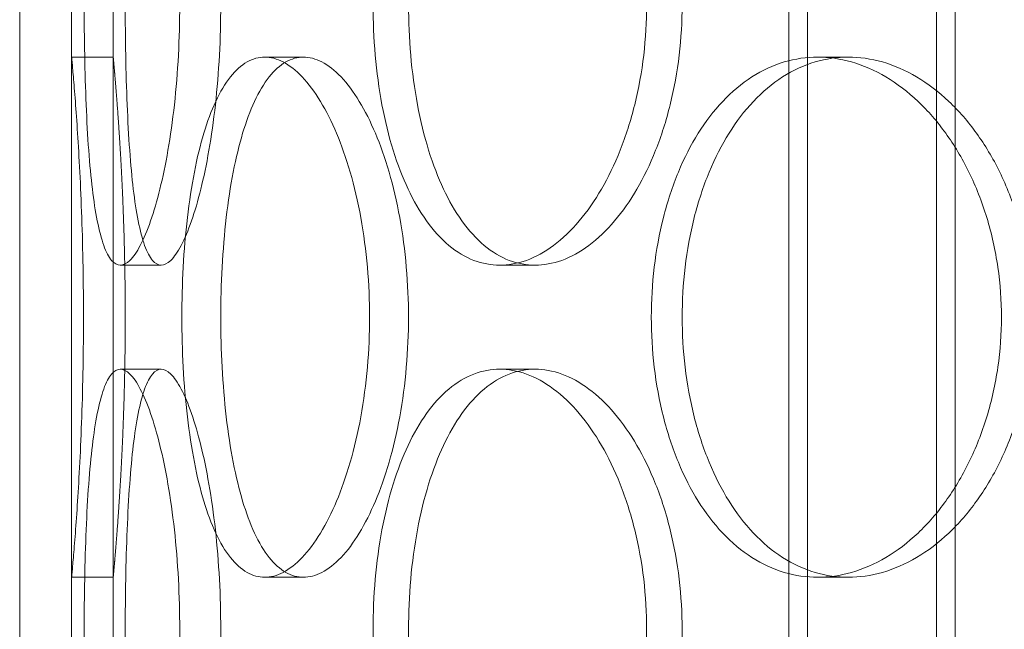
# Model space of a CAD drawing. Units: millimetres. Extents: x 47837 to 94576, y 200394 to 219357.
# Drawn here: x 56319 to 56414, y 214991 to 215050 of the extents above; entities that cross this region are included whole.
import ezdxf

# ---------------------------------------------------------------- set-up
doc = ezdxf.new("R2010")
doc.units = ezdxf.units.MM
doc.linetypes.add('DASHED', pattern=[0])
doc.layers.add('Skrytá (ISO)', color=1, linetype='DASHED', lineweight=18)

# ---------------------------------------------------------------- blocks, each defined once
blk = doc.blocks.new('ACO Oleopator G FST NS40_4000')
at = {"layer": 'Skrytá (ISO)', "ltscale": 13.13244438171387}
for p, q in [((314527.4234848116, 171165.5380299843), (314527.4234848116, 172455.5380299843)), ((314543.4234848116, 171165.5380299843), (314543.4234848116, 172455.5380299843))]:
    blk.add_line(p, q, dxfattribs=at)
at = {"layer": 'Skrytá (ISO)', "ltscale": 13.11208343505859}
for p, q in [((314529.2234848116, 171165.5380299843), (314529.2234848116, 172453.5380299843)), ((314541.6234848116, 171165.5380299843), (314541.6234848116, 172453.5380299843))]:
    blk.add_line(p, q, dxfattribs=at)
at = {"layer": 'Skrytá (ISO)', "ltscale": 13.18797302246094}
for p, q in [((314453.4234848116, 171181.5380299843), (314453.4234848116, 171931.5380299843)), ((314458.4234848116, 171181.5380299843), (314458.4234848116, 171931.5380299843))]:
    blk.add_line(p, q, dxfattribs=at)
at = {"layer": 'Skrytá (ISO)', "ltscale": 0.7614102363586426}
for p, q in [((314458.4234848116, 171611.5380299843), (314458.4234848116, 171621.5380299843)), ((314462.4234848116, 171611.5380299843), (314462.4234848116, 171621.5380299843)), ((314458.4234848116, 171551.5380299843), (314458.4234848116, 171561.5380299843)), ((314462.4234848116, 171551.5380299843), (314462.4234848116, 171561.5380299843))]:
    blk.add_line(p, q, dxfattribs=at)
at = {"layer": 'Skrytá (ISO)', "ltscale": 0.3045040965080261}
for p, q in [((314458.4234848116, 171611.5380299843), (314462.4234848116, 171611.5380299843)), ((314476.9936217254, 171611.5380299843), (314480.723510643, 171611.5380299843)), ((314530.1960325759, 171611.5380299843), (314533.1520682448, 171611.5380299843)), ((314467.0377747972, 171591.5380299843), (314463.1058823986, 171591.5380299843)), ((314503.0146410289, 171591.5380299843), (314499.6137724859, 171591.5380299843)), ((314467.0377747972, 171581.5380299843), (314463.1058823986, 171581.5380299843)), ((314503.0146410289, 171581.5380299843), (314499.6137724859, 171581.5380299843)), ((314458.4234848116, 171561.5380299843), (314462.4234848116, 171561.5380299843)), ((314476.9936217254, 171561.5380299843), (314480.723510643, 171561.5380299843)), ((314530.1960325759, 171561.5380299843), (314533.1520682448, 171561.5380299843))]:
    blk.add_line(p, q, dxfattribs=at)
at = {"layer": 'Skrytá (ISO)', "ltscale": 5.983913898468018}
for points in [[(314462.4234848116, 171621.5380299843), (314462.4234848116, 171621.5380299844), (314462.4374985318, 171621.6883993474), (314462.494820907, 171622.3215003418), (314462.5380926426, 171622.8040934654), (314462.6469032305, 171624.0800428926), (314462.7124304456, 171624.8744148751), (314462.8531258302, 171626.7098575282), (314462.9281512272, 171627.7510447658), (314463.0731844052, 171629.9696788743), (314463.1482720503, 171631.223060425), (314463.2891943573, 171633.9526202325), (314463.3548846662, 171635.4287274469), (314463.464024329, 171638.5082033466), (314463.5074593755, 171640.1140415422), (314463.5650090801, 171643.3436968111), (314463.5790852032, 171644.9675417223), (314463.5790852032, 171648.1085182463), (314463.5650090801, 171649.7323631575), (314463.5074593755, 171652.9620184264), (314463.464024329, 171654.5678566219), (314463.3548846662, 171657.6473325217), (314463.2891943573, 171659.1234397361), (314463.1482720503, 171661.8529995435), (314463.0731844052, 171663.1063810943), (314462.9281512272, 171665.3250152028), (314462.8531258302, 171666.3662024403), (314462.7124304456, 171668.2016450935), (314462.6469032305, 171668.996017076), (314462.5380926426, 171670.2719665031), (314462.494820907, 171670.7545596267), (314462.4374985318, 171671.3876606213), (314462.4234848116, 171671.5380299843), (314462.4234848116, 171671.5380299843)], [(314462.4234848116, 171561.5380299843), (314462.4234848116, 171561.5380299844), (314462.4374985318, 171561.6883993474), (314462.494820907, 171562.3215003418), (314462.5380926426, 171562.8040934654), (314462.6469032305, 171564.0800428926), (314462.7124304456, 171564.8744148751), (314462.8531258302, 171566.7098575282), (314462.9281512272, 171567.7510447658), (314463.0731844052, 171569.9696788743), (314463.1482720503, 171571.223060425), (314463.2891943573, 171573.9526202325), (314463.3548846662, 171575.4287274469), (314463.464024329, 171578.5082033466), (314463.5074593755, 171580.1140415422), (314463.5650090801, 171583.3436968111), (314463.5790852032, 171584.9675417223), (314463.5790852032, 171588.1085182463), (314463.5650090801, 171589.7323631575), (314463.5074593755, 171592.9620184264), (314463.464024329, 171594.5678566219), (314463.3548846662, 171597.6473325217), (314463.2891943573, 171599.1234397361), (314463.1482720503, 171601.8529995435), (314463.0731844052, 171603.1063810943), (314462.9281512272, 171605.3250152028), (314462.8531258302, 171606.3662024403), (314462.7124304456, 171608.2016450935), (314462.6469032305, 171608.996017076), (314462.5380926426, 171610.2719665031), (314462.494820907, 171610.7545596267), (314462.4374985318, 171611.3876606213), (314462.4234848116, 171611.5380299843), (314462.4234848116, 171611.5380299843)], [(314462.4234848116, 171501.5380299843), (314462.4234848116, 171501.5380299844), (314462.4374985318, 171501.6883993474), (314462.494820907, 171502.3215003418), (314462.5380926426, 171502.8040934654), (314462.6469032305, 171504.0800428926), (314462.7124304456, 171504.8744148751), (314462.8531258302, 171506.7098575282), (314462.9281512272, 171507.7510447658), (314463.0731844052, 171509.9696788743), (314463.1482720503, 171511.223060425), (314463.2891943573, 171513.9526202325), (314463.3548846662, 171515.4287274469), (314463.464024329, 171518.5082033466), (314463.5074593755, 171520.1140415422), (314463.5650090801, 171523.3436968111), (314463.5790852032, 171524.9675417223), (314463.5790852032, 171528.1085182463), (314463.5650090801, 171529.7323631575), (314463.5074593755, 171532.9620184264), (314463.464024329, 171534.5678566219), (314463.3548846662, 171537.6473325217), (314463.2891943573, 171539.1234397361), (314463.1482720503, 171541.8529995435), (314463.0731844052, 171543.1063810943), (314462.9281512272, 171545.3250152028), (314462.8531258302, 171546.3662024403), (314462.7124304456, 171548.2016450935), (314462.6469032305, 171548.996017076), (314462.5380926426, 171550.2719665031), (314462.494820907, 171550.7545596267), (314462.4374985318, 171551.3876606213), (314462.4234848116, 171551.5380299843), (314462.4234848116, 171551.5380299843)]]:
    blk.add_open_spline(points, degree=3, knots=[3.769167189473579, 3.769167189473579, 3.769167189682315, 3.769167189682315, 4.240312508248843, 4.240312508248843, 4.711457827024106, 4.711457827024106, 5.182603145799369, 5.182603145799369, 5.653748464574633, 5.653748464574633, 6.124894943167765, 6.124894943167765, 6.596041421760896, 6.596041421760896, 7.067187900354027, 7.067187900354027, 7.538334378947159, 7.538334378947159, 8.00948085754029, 8.00948085754029, 8.480627336133422, 8.480627336133422, 8.951773814726554, 8.951773814726554, 9.422920293319685, 9.422920293319685, 9.894065612094948, 9.894065612094948, 10.36521093087021, 10.36521093087021, 10.83635624964548, 10.83635624964548, 11.30750156842074, 11.30750156842074, 11.30750156842661, 11.30750156842661], dxfattribs=at)
at = {"layer": 'Skrytá (ISO)', "ltscale": 15.19915962219238}
for points, knots in [([(314468.8189526982, 171616.5380299843), (314468.8189526982, 171614.967569622), (314468.7776902725, 171613.3437451815), (314468.6056213178, 171610.1141137877), (314468.4748775066, 171608.5082790361), (314468.1347149735, 171605.4287953635), (314467.9251234178, 171603.9526774225), (314467.4513629254, 171601.2230908662), (314467.18731237, 171599.9696934622), (314466.6391507849, 171597.7510300218), (314466.3361673821, 171596.7098327001), (314465.6983232059, 171594.8743805026), (314465.3636138447, 171594.0800091221), (314464.6923598143, 171592.804067779), (314464.355372774, 171592.3214821317), (314463.7064040676, 171591.6883940273), (314463.3944530631, 171591.5380299843), (314462.817311734, 171591.5380299843), (314462.5325093239, 171591.6883940273), (314461.994591443, 171592.3214821317), (314461.7414351062, 171592.804067779), (314461.2809804691, 171594.0800091221), (314461.0732171815, 171594.8743805026), (314460.707940643, 171596.7098327001), (314460.5503021448, 171597.7510300218), (314460.2831070551, 171599.9696934622), (314460.1645184971, 171601.2230908662), (314459.9637525072, 171603.9526774225), (314459.8814138225, 171605.4287953635), (314459.752669698, 171608.5082790361), (314459.7060637844, 171610.1141137877), (314459.6454732631, 171613.3437451815), (314459.6314768073, 171614.967569622), (314459.6314768073, 171618.1084903466), (314459.6454732631, 171619.732314787), (314459.7060637844, 171622.9619461809), (314459.752669698, 171624.5677809325), (314459.8814138225, 171627.6472646051), (314459.9637525072, 171629.123382546), (314460.1645184971, 171631.8529691023), (314460.2831070551, 171633.1063665063), (314460.5503021448, 171635.3250299468), (314460.707940643, 171636.3662272685), (314461.0732171815, 171638.2016794659), (314461.2809804691, 171638.9960508465), (314461.7414351062, 171640.2719921896), (314461.994591443, 171640.7545778369), (314462.5325093239, 171641.3876659413), (314462.817311734, 171641.5380299843), (314463.3944530631, 171641.5380299843), (314463.7064040676, 171641.3876659413), (314464.355372774, 171640.7545778369), (314464.6923598143, 171640.2719921896), (314465.3636138447, 171638.9960508465), (314465.6983232059, 171638.2016794659), (314466.3361673821, 171636.3662272685), (314466.6391507849, 171635.3250299468), (314467.18731237, 171633.1063665063), (314467.4513629254, 171631.8529691023), (314467.9251234178, 171629.123382546), (314468.1347149735, 171627.6472646051), (314468.4748775066, 171624.5677809325), (314468.6056213178, 171622.9619461809), (314468.7776902725, 171619.732314787), (314468.8189526982, 171618.1084903466), (314468.8189526982, 171616.5380299843)], [0, 0, 0, 0, 0.4711381086830781, 0.4711381086830781, 0.9422762173661562, 0.9422762173661562, 1.413414326049234, 1.413414326049234, 1.884552434732312, 1.884552434732312, 2.355689449891474, 2.355689449891474, 2.826826465050636, 2.826826465050636, 3.297963480209798, 3.297963480209798, 3.76910049536896, 3.76910049536896, 4.240237510528122, 4.240237510528122, 4.711374525687283, 4.711374525687283, 5.182511540846445, 5.182511540846445, 5.653648556005606, 5.653648556005606, 6.124786664688685, 6.124786664688685, 6.595924773371763, 6.595924773371763, 7.067062882054842, 7.067062882054842, 7.53820099073792, 7.53820099073792, 8.009339099420998, 8.009339099420998, 8.480477208104077, 8.480477208104077, 8.951615316787155, 8.951615316787155, 9.422753425470232, 9.422753425470232, 9.893890440629395, 9.893890440629395, 10.36502745578856, 10.36502745578856, 10.83616447094772, 10.83616447094772, 11.30730148610688, 11.30730148610688, 11.77843850126604, 11.77843850126604, 12.2495755164252, 12.2495755164252, 12.72071253158436, 12.72071253158436, 13.19184954674353, 13.19184954674353, 13.6629876554266, 13.6629876554266, 14.13412576410968, 14.13412576410968, 14.60526387279276, 14.60526387279276, 15.07640198147584, 15.07640198147584, 15.07640198147584, 15.07640198147584]), ([(314513.7427368753, 171616.5380299843), (314513.7427368753, 171614.967569622), (314513.6517882873, 171613.3437451815), (314513.2702987225, 171610.1141137877), (314512.9798628624, 171608.5082790361), (314512.216734507, 171605.4287953635), (314511.7435192118, 171603.9526774225), (314510.6592162168, 171601.2230908662), (314510.0481880387, 171599.9696934622), (314508.7587020384, 171597.7510300218), (314508.0360163219, 171596.7098327001), (314506.4811958215, 171594.8743805026), (314505.6492181654, 171594.0800091221), (314503.9369120438, 171592.804067779), (314503.0552935935, 171592.3214821317), (314501.3070851197, 171591.6883940273), (314500.4405114123, 171591.5380299843), (314498.7870335596, 171591.5380299843), (314497.9439418786, 171591.6883940273), (314496.2917862009, 171592.3214821317), (314495.482676653, 171592.804067779), (314493.9527002987, 171594.0800091221), (314493.2305239455, 171594.8743805026), (314491.9114593129, 171596.7098327001), (314491.3144888663, 171597.7510300218), (314490.2680232793, 171599.9696934622), (314489.7828116498, 171601.2230908662), (314488.934633737, 171603.9526774225), (314488.5714851075, 171605.4287953635), (314487.991221933, 171608.5082790361), (314487.7735606813, 171610.1141137877), (314487.4884937697, 171613.3437451815), (314487.4211287314, 171614.967569622), (314487.4211287314, 171618.1084903466), (314487.4884937697, 171619.732314787), (314487.7735606813, 171622.9619461809), (314487.991221933, 171624.5677809325), (314488.5714851075, 171627.6472646051), (314488.934633737, 171629.123382546), (314489.7828116498, 171631.8529691023), (314490.2680232793, 171633.1063665063), (314491.3144888663, 171635.3250299468), (314491.9114593129, 171636.3662272685), (314493.2305239455, 171638.2016794659), (314493.9527002987, 171638.9960508465), (314495.482676653, 171640.2719921896), (314496.2917862009, 171640.7545778369), (314497.9439418786, 171641.3876659413), (314498.7870335596, 171641.5380299843), (314500.4405114123, 171641.5380299843), (314501.3070851197, 171641.3876659413), (314503.0552935935, 171640.7545778369), (314503.9369120438, 171640.2719921896), (314505.6492181654, 171638.9960508465), (314506.4811958215, 171638.2016794659), (314508.0360163219, 171636.3662272685), (314508.7587020384, 171635.3250299468), (314510.0481880387, 171633.1063665063), (314510.6592162168, 171631.8529691023), (314511.7435192118, 171629.123382546), (314512.216734507, 171627.6472646051), (314512.9798628624, 171624.5677809325), (314513.2702987225, 171622.9619461809), (314513.6517882873, 171619.732314787), (314513.7427368753, 171618.1084903466), (314513.7427368753, 171616.5380299843)], [0, 0, 0, 0, 0.4711381086830779, 0.4711381086830779, 0.9422762173661559, 0.9422762173661559, 1.413414326049234, 1.413414326049234, 1.884552434732312, 1.884552434732312, 2.355689449891474, 2.355689449891474, 2.826826465050637, 2.826826465050637, 3.297963480209799, 3.297963480209799, 3.769100495368961, 3.769100495368961, 4.240237510528122, 4.240237510528122, 4.711374525687284, 4.711374525687284, 5.182511540846445, 5.182511540846445, 5.653648556005606, 5.653648556005606, 6.124786664688685, 6.124786664688685, 6.595924773371763, 6.595924773371763, 7.067062882054842, 7.067062882054842, 7.53820099073792, 7.53820099073792, 8.009339099420998, 8.009339099420998, 8.480477208104077, 8.480477208104077, 8.951615316787155, 8.951615316787155, 9.422753425470233, 9.422753425470233, 9.893890440629395, 9.893890440629395, 10.36502745578856, 10.36502745578856, 10.83616447094772, 10.83616447094772, 11.30730148610688, 11.30730148610688, 11.77843850126604, 11.77843850126604, 12.2495755164252, 12.2495755164252, 12.72071253158437, 12.72071253158437, 13.19184954674353, 13.19184954674353, 13.66298765542661, 13.66298765542661, 14.13412576410969, 14.13412576410969, 14.60526387279277, 14.60526387279277, 15.07640198147584, 15.07640198147584, 15.07640198147584, 15.07640198147584]), ([(314468.8189526982, 171556.5380299843), (314468.8189526982, 171554.967569622), (314468.7776902725, 171553.3437451815), (314468.6056213178, 171550.1141137877), (314468.4748775066, 171548.5082790361), (314468.1347149735, 171545.4287953635), (314467.9251234178, 171543.9526774225), (314467.4513629254, 171541.2230908662), (314467.18731237, 171539.9696934622), (314466.6391507849, 171537.7510300218), (314466.3361673821, 171536.7098327001), (314465.6983232059, 171534.8743805026), (314465.3636138447, 171534.0800091221), (314464.6923598143, 171532.804067779), (314464.355372774, 171532.3214821317), (314463.7064040676, 171531.6883940273), (314463.3944530631, 171531.5380299843), (314462.817311734, 171531.5380299843), (314462.5325093239, 171531.6883940273), (314461.994591443, 171532.3214821317), (314461.7414351062, 171532.804067779), (314461.2809804691, 171534.0800091221), (314461.0732171815, 171534.8743805026), (314460.707940643, 171536.7098327001), (314460.5503021448, 171537.7510300218), (314460.2831070551, 171539.9696934622), (314460.1645184971, 171541.2230908662), (314459.9637525072, 171543.9526774225), (314459.8814138225, 171545.4287953635), (314459.752669698, 171548.5082790361), (314459.7060637844, 171550.1141137877), (314459.6454732631, 171553.3437451815), (314459.6314768073, 171554.967569622), (314459.6314768073, 171558.1084903466), (314459.6454732631, 171559.732314787), (314459.7060637844, 171562.9619461809), (314459.752669698, 171564.5677809325), (314459.8814138225, 171567.6472646051), (314459.9637525072, 171569.123382546), (314460.1645184971, 171571.8529691023), (314460.2831070551, 171573.1063665063), (314460.5503021448, 171575.3250299468), (314460.707940643, 171576.3662272685), (314461.0732171815, 171578.2016794659), (314461.2809804691, 171578.9960508465), (314461.7414351062, 171580.2719921896), (314461.994591443, 171580.7545778369), (314462.5325093239, 171581.3876659413), (314462.817311734, 171581.5380299843), (314463.3944530631, 171581.5380299843), (314463.7064040676, 171581.3876659413), (314464.355372774, 171580.7545778369), (314464.6923598143, 171580.2719921896), (314465.3636138447, 171578.9960508465), (314465.6983232059, 171578.2016794659), (314466.3361673821, 171576.3662272685), (314466.6391507849, 171575.3250299468), (314467.18731237, 171573.1063665063), (314467.4513629254, 171571.8529691023), (314467.9251234178, 171569.123382546), (314468.1347149735, 171567.6472646051), (314468.4748775066, 171564.5677809325), (314468.6056213178, 171562.9619461809), (314468.7776902725, 171559.732314787), (314468.8189526982, 171558.1084903466), (314468.8189526982, 171556.5380299843)], [0, 0, 0, 0, 0.4711381086830781, 0.4711381086830781, 0.9422762173661562, 0.9422762173661562, 1.413414326049234, 1.413414326049234, 1.884552434732312, 1.884552434732312, 2.355689449891474, 2.355689449891474, 2.826826465050636, 2.826826465050636, 3.297963480209798, 3.297963480209798, 3.76910049536896, 3.76910049536896, 4.240237510528122, 4.240237510528122, 4.711374525687283, 4.711374525687283, 5.182511540846445, 5.182511540846445, 5.653648556005606, 5.653648556005606, 6.124786664688685, 6.124786664688685, 6.595924773371763, 6.595924773371763, 7.067062882054842, 7.067062882054842, 7.53820099073792, 7.53820099073792, 8.009339099420998, 8.009339099420998, 8.480477208104077, 8.480477208104077, 8.951615316787155, 8.951615316787155, 9.422753425470232, 9.422753425470232, 9.893890440629395, 9.893890440629395, 10.36502745578856, 10.36502745578856, 10.83616447094772, 10.83616447094772, 11.30730148610688, 11.30730148610688, 11.77843850126604, 11.77843850126604, 12.2495755164252, 12.2495755164252, 12.72071253158436, 12.72071253158436, 13.19184954674353, 13.19184954674353, 13.6629876554266, 13.6629876554266, 14.13412576410968, 14.13412576410968, 14.60526387279276, 14.60526387279276, 15.07640198147584, 15.07640198147584, 15.07640198147584, 15.07640198147584]), ([(314513.7427368753, 171556.5380299843), (314513.7427368753, 171554.967569622), (314513.6517882873, 171553.3437451815), (314513.2702987225, 171550.1141137877), (314512.9798628624, 171548.5082790361), (314512.216734507, 171545.4287953635), (314511.7435192118, 171543.9526774225), (314510.6592162168, 171541.2230908662), (314510.0481880387, 171539.9696934622), (314508.7587020384, 171537.7510300218), (314508.0360163219, 171536.7098327001), (314506.4811958215, 171534.8743805026), (314505.6492181654, 171534.0800091221), (314503.9369120438, 171532.804067779), (314503.0552935935, 171532.3214821317), (314501.3070851197, 171531.6883940273), (314500.4405114123, 171531.5380299843), (314498.7870335596, 171531.5380299843), (314497.9439418786, 171531.6883940273), (314496.2917862009, 171532.3214821317), (314495.482676653, 171532.804067779), (314493.9527002987, 171534.0800091221), (314493.2305239455, 171534.8743805026), (314491.9114593129, 171536.7098327001), (314491.3144888663, 171537.7510300218), (314490.2680232793, 171539.9696934622), (314489.7828116498, 171541.2230908662), (314488.934633737, 171543.9526774225), (314488.5714851075, 171545.4287953635), (314487.991221933, 171548.5082790361), (314487.7735606813, 171550.1141137877), (314487.4884937697, 171553.3437451815), (314487.4211287314, 171554.967569622), (314487.4211287314, 171558.1084903466), (314487.4884937697, 171559.732314787), (314487.7735606813, 171562.9619461809), (314487.991221933, 171564.5677809325), (314488.5714851075, 171567.6472646051), (314488.934633737, 171569.123382546), (314489.7828116498, 171571.8529691023), (314490.2680232793, 171573.1063665063), (314491.3144888663, 171575.3250299468), (314491.9114593129, 171576.3662272685), (314493.2305239455, 171578.2016794659), (314493.9527002987, 171578.9960508465), (314495.482676653, 171580.2719921896), (314496.2917862009, 171580.7545778369), (314497.9439418786, 171581.3876659413), (314498.7870335596, 171581.5380299843), (314500.4405114123, 171581.5380299843), (314501.3070851197, 171581.3876659413), (314503.0552935935, 171580.7545778369), (314503.9369120438, 171580.2719921896), (314505.6492181654, 171578.9960508465), (314506.4811958215, 171578.2016794659), (314508.0360163219, 171576.3662272685), (314508.7587020384, 171575.3250299468), (314510.0481880387, 171573.1063665063), (314510.6592162168, 171571.8529691023), (314511.7435192118, 171569.123382546), (314512.216734507, 171567.6472646051), (314512.9798628624, 171564.5677809325), (314513.2702987225, 171562.9619461809), (314513.6517882873, 171559.732314787), (314513.7427368753, 171558.1084903466), (314513.7427368753, 171556.5380299843)], [0, 0, 0, 0, 0.4711381086830779, 0.4711381086830779, 0.9422762173661559, 0.9422762173661559, 1.413414326049234, 1.413414326049234, 1.884552434732312, 1.884552434732312, 2.355689449891474, 2.355689449891474, 2.826826465050637, 2.826826465050637, 3.297963480209799, 3.297963480209799, 3.769100495368961, 3.769100495368961, 4.240237510528122, 4.240237510528122, 4.711374525687284, 4.711374525687284, 5.182511540846445, 5.182511540846445, 5.653648556005606, 5.653648556005606, 6.124786664688685, 6.124786664688685, 6.595924773371763, 6.595924773371763, 7.067062882054842, 7.067062882054842, 7.53820099073792, 7.53820099073792, 8.009339099420998, 8.009339099420998, 8.480477208104077, 8.480477208104077, 8.951615316787155, 8.951615316787155, 9.422753425470233, 9.422753425470233, 9.893890440629395, 9.893890440629395, 10.36502745578856, 10.36502745578856, 10.83616447094772, 10.83616447094772, 11.30730148610688, 11.30730148610688, 11.77843850126604, 11.77843850126604, 12.2495755164252, 12.2495755164252, 12.72071253158437, 12.72071253158437, 13.19184954674353, 13.19184954674353, 13.66298765542661, 13.66298765542661, 14.13412576410969, 14.13412576410969, 14.60526387279277, 14.60526387279277, 15.07640198147584, 15.07640198147584, 15.07640198147584, 15.07640198147584])]:
    blk.add_open_spline(points, degree=3, knots=knots, dxfattribs=at)
at = {"layer": 'Skrytá (ISO)', "ltscale": 15.19939517974854}
for points, knots in [([(314472.7674368416, 171616.5380299843), (314472.7674368416, 171618.1085182463), (314472.7259699656, 171619.7323631575), (314472.5530680414, 171622.9620184264), (314472.4216963241, 171624.5678566219), (314472.0799601738, 171627.6473325217), (314471.869423151, 171629.1234397361), (314471.3936388396, 171631.8529995435), (314471.1285119976, 171633.1063810943), (314470.5782753373, 171635.3250152028), (314470.274219366, 171636.3662024403), (314469.6343641368, 171638.2016450935), (314469.2987182717, 171638.996017076), (314468.6259074432, 171640.2719665031), (314468.2883001498, 171640.7545596267), (314467.6385061113, 171641.3876606213), (314467.3263505478, 171641.5380299843), (314466.7491990468, 171641.5380299843), (314466.4645937032, 171641.3876606213), (314465.9274923702, 171640.7545596267), (314465.6749549812, 171640.2719665031), (314465.2160599143, 171638.996017076), (314465.0092370287, 171638.2016450935), (314464.6459813561, 171636.3662024403), (314464.4894212788, 171635.3250152028), (314464.2243120437, 171633.1063810943), (314464.1068034722, 171631.8529995435), (314463.9080648348, 171629.1234397361), (314463.826671425, 171627.6473325217), (314463.69949798, 171624.5678566219), (314463.6535172273, 171622.9620184264), (314463.593754926, 171619.7323631575), (314463.5799609508, 171618.1085182463), (314463.5799609508, 171614.9675417223), (314463.593754926, 171613.3436968111), (314463.6535172273, 171610.1140415422), (314463.69949798, 171608.5082033466), (314463.826671425, 171605.4287274469), (314463.9080648348, 171603.9526202325), (314464.1068034722, 171601.223060425), (314464.2243120437, 171599.9696788743), (314464.4894212788, 171597.7510447658), (314464.6459813561, 171596.7098575282), (314465.0092370287, 171594.8744148751), (314465.2160599143, 171594.0800428926), (314465.6749549812, 171592.8040934654), (314465.9274923702, 171592.3215003418), (314466.4645937032, 171591.6883993473), (314466.7491990468, 171591.5380299843), (314467.3263505478, 171591.5380299843), (314467.6385061113, 171591.6883993473), (314468.2883001498, 171592.3215003418), (314468.6259074432, 171592.8040934654), (314469.2987182717, 171594.0800428926), (314469.6343641368, 171594.8744148751), (314470.274219366, 171596.7098575282), (314470.5782753373, 171597.7510447658), (314471.1285119976, 171599.9696788743), (314471.3936388396, 171601.223060425), (314471.869423151, 171603.9526202325), (314472.0799601738, 171605.4287274469), (314472.4216963241, 171608.5082033466), (314472.5530680414, 171610.1140415422), (314472.7259699656, 171613.3436968111), (314472.7674368416, 171614.9675417223), (314472.7674368416, 171616.5380299843)], [0, 0, 0, 0, 0.4711464785931296, 0.4711464785931296, 0.9422929571862593, 0.9422929571862593, 1.413439435779389, 1.413439435779389, 1.884585914372519, 1.884585914372519, 2.355731233147782, 2.355731233147782, 2.826876551923046, 2.826876551923046, 3.298021870698309, 3.298021870698309, 3.769167189473573, 3.769167189473573, 4.240312508248838, 4.240312508248838, 4.711457827024102, 4.711457827024102, 5.182603145799366, 5.182603145799366, 5.65374846457463, 5.65374846457463, 6.124894943167759, 6.124894943167759, 6.596041421760889, 6.596041421760889, 7.067187900354018, 7.067187900354018, 7.538334378947147, 7.538334378947147, 8.00948085754028, 8.00948085754028, 8.480627336133415, 8.480627336133415, 8.951773814726547, 8.951773814726547, 9.422920293319681, 9.422920293319681, 9.894065612094945, 9.894065612094945, 10.36521093087021, 10.36521093087021, 10.83635624964547, 10.83635624964547, 11.30750156842073, 11.30750156842073, 11.778646887196, 11.778646887196, 12.24979220597126, 12.24979220597126, 12.72093752474652, 12.72093752474652, 13.19208284352178, 13.19208284352178, 13.66322932211492, 13.66322932211492, 14.13437580070805, 14.13437580070805, 14.60552227930118, 14.60552227930118, 15.07666875789432, 15.07666875789432, 15.07666875789432, 15.07666875789432]), ([(314517.1579563558, 171616.5380299843), (314517.1579563558, 171618.1085182463), (314517.06682896, 171619.7323631575), (314516.6846141731, 171622.9620184264), (314516.3936324643, 171624.5678566219), (314515.6291400793, 171627.6473325217), (314515.1551068155, 171629.1234397361), (314514.0690568631, 171631.8529995435), (314513.4571014566, 171633.1063810943), (314512.165831411, 171635.3250152028), (314511.4422238348, 171636.3662024403), (314509.885673698, 171638.2016450935), (314509.0528899162, 171638.996017076), (314507.3392400228, 171640.2719665031), (314506.4570837827, 171640.7545596267), (314504.7081526584, 171641.3876606213), (314503.8413945262, 171641.5380299843), (314502.1878875316, 171641.5380299843), (314501.3449588094, 171641.3876606213), (314499.6935006164, 171640.7545596267), (314498.8849251186, 171640.2719665031), (314497.3563004779, 171638.996017076), (314496.6349414184, 171638.2016450935), (314495.3176345354, 171636.3662024403), (314494.7216027155, 171635.3250152028), (314493.6769520564, 171633.1063810943), (314493.1926782549, 171631.8529995435), (314492.3462574229, 171629.1234397361), (314491.9839262117, 171627.6473325217), (314491.4050186497, 171624.5678566219), (314491.1878953826, 171622.9620184264), (314490.9035400856, 171619.7323631575), (314490.836348212, 171618.1085182463), (314490.836348212, 171614.9675417223), (314490.9035400856, 171613.3436968111), (314491.1878953826, 171610.1140415422), (314491.4050186497, 171608.5082033466), (314491.9839262117, 171605.4287274469), (314492.3462574229, 171603.9526202325), (314493.1926782549, 171601.223060425), (314493.6769520564, 171599.9696788743), (314494.7216027155, 171597.7510447658), (314495.3176345354, 171596.7098575282), (314496.6349414184, 171594.8744148751), (314497.3563004779, 171594.0800428926), (314498.8849251186, 171592.8040934654), (314499.6935006164, 171592.3215003418), (314501.3449588094, 171591.6883993473), (314502.1878875316, 171591.5380299843), (314503.8413945262, 171591.5380299843), (314504.7081526584, 171591.6883993473), (314506.4570837827, 171592.3215003418), (314507.3392400228, 171592.8040934654), (314509.0528899162, 171594.0800428926), (314509.885673698, 171594.8744148751), (314511.4422238348, 171596.7098575282), (314512.165831411, 171597.7510447658), (314513.4571014566, 171599.9696788743), (314514.0690568631, 171601.223060425), (314515.1551068155, 171603.9526202325), (314515.6291400793, 171605.4287274469), (314516.3936324643, 171608.5082033466), (314516.6846141731, 171610.1140415422), (314517.06682896, 171613.3436968111), (314517.1579563558, 171614.9675417223), (314517.1579563558, 171616.5380299843)], [0, 0, 0, 0, 0.4711464785931317, 0.4711464785931317, 0.9422929571862635, 0.9422929571862635, 1.413439435779395, 1.413439435779395, 1.884585914372527, 1.884585914372527, 2.35573123314779, 2.35573123314779, 2.826876551923053, 2.826876551923053, 3.298021870698316, 3.298021870698316, 3.769167189473579, 3.769167189473579, 4.240312508248842, 4.240312508248842, 4.711457827024105, 4.711457827024105, 5.182603145799368, 5.182603145799368, 5.653748464574631, 5.653748464574631, 6.124894943167763, 6.124894943167763, 6.596041421760894, 6.596041421760894, 7.067187900354026, 7.067187900354026, 7.538334378947157, 7.538334378947157, 8.00948085754029, 8.00948085754029, 8.48062733613342, 8.48062733613342, 8.95177381472655, 8.95177381472655, 9.422920293319681, 9.422920293319681, 9.894065612094945, 9.894065612094945, 10.36521093087021, 10.36521093087021, 10.83635624964547, 10.83635624964547, 11.30750156842073, 11.30750156842073, 11.778646887196, 11.778646887196, 12.24979220597126, 12.24979220597126, 12.72093752474652, 12.72093752474652, 13.19208284352179, 13.19208284352179, 13.66322932211492, 13.66322932211492, 14.13437580070805, 14.13437580070805, 14.60552227930118, 14.60552227930118, 15.07666875789432, 15.07666875789432, 15.07666875789432, 15.07666875789432]), ([(314472.7700342618, 171586.5380299843), (314472.7700342618, 171584.9675417223), (314472.8112285981, 171583.3436968111), (314472.9862677718, 171580.1140415422), (314473.1200985043, 171578.5082033466), (314473.479254318, 171575.4287274469), (314473.7049596914, 171573.9526202325), (314474.2365914673, 171571.223060425), (314474.5426946421, 171569.9696788743), (314475.2089183132, 171567.7510447658), (314475.5917323991, 171566.7098575282), (314476.4465688927, 171564.8744148751), (314476.9186987737, 171564.0800428926), (314477.9296723742, 171562.8040934654), (314478.4694190301, 171562.3215003418), (314479.5826537293, 171561.6883993473), (314480.1561862431, 171561.5380299843), (314481.2908350429, 171561.5380299843), (314481.8905023666, 171561.6883993473), (314483.1106401117, 171562.3215003418), (314483.7310861513, 171562.8040934654), (314484.9449854547, 171564.0800428926), (314485.5393199524, 171564.8744148751), (314486.6565455238, 171566.7098575282), (314487.1792778081, 171567.7510447658), (314488.115980301, 171569.9696788743), (314488.5621177633, 171571.223060425), (314489.356561815, 171573.9526202325), (314489.7047759658, 171575.4287274469), (314490.267471189, 171578.5082033466), (314490.4823058707, 171580.1140415422), (314490.7646720471, 171583.3436968111), (314490.8321175712, 171584.9675417223), (314490.8321175712, 171588.1085182463), (314490.7646720471, 171589.7323631575), (314490.4823058707, 171592.9620184264), (314490.267471189, 171594.5678566219), (314489.7047759658, 171597.6473325217), (314489.356561815, 171599.1234397361), (314488.5621177633, 171601.8529995435), (314488.115980301, 171603.1063810943), (314487.1792778081, 171605.3250152028), (314486.6565455238, 171606.3662024403), (314485.5393199524, 171608.2016450935), (314484.9449854547, 171608.996017076), (314483.7310861513, 171610.2719665031), (314483.1106401117, 171610.7545596267), (314481.8905023666, 171611.3876606213), (314481.2908350429, 171611.5380299843), (314480.1561862431, 171611.5380299843), (314479.5826537293, 171611.3876606213), (314478.4694190301, 171610.7545596267), (314477.9296723742, 171610.2719665031), (314476.9186987737, 171608.996017076), (314476.4465688927, 171608.2016450935), (314475.5917323991, 171606.3662024403), (314475.2089183132, 171605.3250152028), (314474.5426946421, 171603.1063810943), (314474.2365914673, 171601.8529995435), (314473.7049596914, 171599.1234397361), (314473.479254318, 171597.6473325217), (314473.1200985043, 171594.5678566219), (314472.9862677718, 171592.9620184264), (314472.8112285981, 171589.7323631575), (314472.7700342618, 171588.1085182463), (314472.7700342618, 171586.5380299843)], [0, 0, 0, 0, 0.4711464785931315, 0.4711464785931315, 0.9422929571862629, 0.9422929571862629, 1.413439435779394, 1.413439435779394, 1.884585914372526, 1.884585914372526, 2.355731233147789, 2.355731233147789, 2.826876551923053, 2.826876551923053, 3.298021870698316, 3.298021870698316, 3.769167189473579, 3.769167189473579, 4.240312508248843, 4.240312508248843, 4.711457827024106, 4.711457827024106, 5.182603145799369, 5.182603145799369, 5.653748464574633, 5.653748464574633, 6.124894943167766, 6.124894943167766, 6.596041421760897, 6.596041421760897, 7.067187900354028, 7.067187900354028, 7.538334378947161, 7.538334378947161, 8.009480857540293, 8.009480857540293, 8.480627336133423, 8.480627336133423, 8.951773814726556, 8.951773814726556, 9.422920293319688, 9.422920293319688, 9.894065612094952, 9.894065612094952, 10.36521093087022, 10.36521093087022, 10.83635624964548, 10.83635624964548, 11.30750156842074, 11.30750156842074, 11.778646887196, 11.778646887196, 12.24979220597127, 12.24979220597127, 12.72093752474653, 12.72093752474653, 13.1920828435218, 13.1920828435218, 13.66322932211493, 13.66322932211493, 14.13437580070806, 14.13437580070806, 14.60552227930119, 14.60552227930119, 15.07666875789432, 15.07666875789432, 15.07666875789432, 15.07666875789432]), ([(314517.1636761478, 171586.5380299843), (314517.1636761478, 171584.9675417223), (314517.2545774201, 171583.3436968111), (314517.6385654617, 171580.1140415422), (314517.9315873911, 171578.5082033466), (314518.7105326987, 171575.4287274469), (314519.1971509929, 171573.9526202325), (314520.3295370346, 171571.223060425), (314520.9754900993, 171569.9696788743), (314522.3629934212, 171567.7510447658), (314523.1519458264, 171566.7098575282), (314524.8868637928, 171564.8744148751), (314525.8328870133, 171564.0800428926), (314527.8271072154, 171562.8040934654), (314528.8769764862, 171562.3215003418), (314531.0104197451, 171561.6883993473), (314532.0940397488, 171561.5380299843), (314534.2100967407, 171561.5380299843), (314535.3144292729, 171561.6883993473), (314537.5325960245, 171562.3215003418), (314538.6464216924, 171562.8040934654), (314540.801465884, 171564.0800428926), (314541.844339497, 171564.8744148751), (314543.7872077511, 171566.7098575282), (314544.6870490311, 171567.7510447658), (314546.2889139767, 171569.9696788743), (314547.0458479199, 171571.223060425), (314548.3865196447, 171573.9526202325), (314548.970229387, 171575.4287274469), (314549.9104850627, 171578.5082033466), (314550.2677047654, 171580.1140415422), (314550.7367522968, 171583.3436968111), (314550.8484583301, 171584.9675417223), (314550.8484583301, 171588.1085182463), (314550.7367522968, 171589.7323631575), (314550.2677047654, 171592.9620184264), (314549.9104850627, 171594.5678566219), (314548.970229387, 171597.6473325217), (314548.3865196447, 171599.1234397361), (314547.0458479199, 171601.8529995435), (314546.2889139767, 171603.1063810943), (314544.6870490311, 171605.3250152028), (314543.7872077511, 171606.3662024403), (314541.844339497, 171608.2016450935), (314540.801465884, 171608.996017076), (314538.6464216924, 171610.2719665031), (314537.5325960245, 171610.7545596267), (314535.3144292729, 171611.3876606213), (314534.2100967407, 171611.5380299843), (314532.0940397488, 171611.5380299843), (314531.0104197451, 171611.3876606213), (314528.8769764862, 171610.7545596267), (314527.8271072154, 171610.2719665031), (314525.8328870133, 171608.996017076), (314524.8868637928, 171608.2016450935), (314523.1519458264, 171606.3662024403), (314522.3629934212, 171605.3250152028), (314520.9754900993, 171603.1063810943), (314520.3295370346, 171601.8529995435), (314519.1971509929, 171599.1234397361), (314518.7105326987, 171597.6473325217), (314517.9315873911, 171594.5678566219), (314517.6385654617, 171592.9620184264), (314517.2545774201, 171589.7323631575), (314517.1636761478, 171588.1085182463), (314517.1636761478, 171586.5380299843)], [0, 0, 0, 0, 0.4711464785931315, 0.4711464785931315, 0.942292957186263, 0.942292957186263, 1.413439435779395, 1.413439435779395, 1.884585914372526, 1.884585914372526, 2.355731233147789, 2.355731233147789, 2.826876551923052, 2.826876551923052, 3.298021870698315, 3.298021870698315, 3.769167189473577, 3.769167189473577, 4.240312508248841, 4.240312508248841, 4.711457827024105, 4.711457827024105, 5.182603145799368, 5.182603145799368, 5.653748464574632, 5.653748464574632, 6.124894943167764, 6.124894943167764, 6.596041421760894, 6.596041421760894, 7.067187900354026, 7.067187900354026, 7.538334378947157, 7.538334378947157, 8.00948085754029, 8.00948085754029, 8.48062733613342, 8.48062733613342, 8.95177381472655, 8.95177381472655, 9.422920293319681, 9.422920293319681, 9.894065612094945, 9.894065612094945, 10.36521093087021, 10.36521093087021, 10.83635624964547, 10.83635624964547, 11.30750156842074, 11.30750156842074, 11.778646887196, 11.778646887196, 12.24979220597126, 12.24979220597126, 12.72093752474652, 12.72093752474652, 13.19208284352179, 13.19208284352179, 13.66322932211492, 13.66322932211492, 14.13437580070805, 14.13437580070805, 14.60552227930118, 14.60552227930118, 15.07666875789431, 15.07666875789431, 15.07666875789431, 15.07666875789431]), ([(314472.7674368416, 171556.5380299843), (314472.7674368416, 171558.1085182463), (314472.7259699656, 171559.7323631575), (314472.5530680414, 171562.9620184264), (314472.4216963241, 171564.5678566219), (314472.0799601738, 171567.6473325217), (314471.869423151, 171569.1234397361), (314471.3936388396, 171571.8529995435), (314471.1285119976, 171573.1063810943), (314470.5782753373, 171575.3250152028), (314470.274219366, 171576.3662024403), (314469.6343641368, 171578.2016450935), (314469.2987182717, 171578.996017076), (314468.6259074432, 171580.2719665031), (314468.2883001498, 171580.7545596267), (314467.6385061113, 171581.3876606213), (314467.3263505478, 171581.5380299843), (314466.7491990468, 171581.5380299843), (314466.4645937032, 171581.3876606213), (314465.9274923702, 171580.7545596267), (314465.6749549812, 171580.2719665031), (314465.2160599143, 171578.996017076), (314465.0092370287, 171578.2016450935), (314464.6459813561, 171576.3662024403), (314464.4894212788, 171575.3250152028), (314464.2243120437, 171573.1063810943), (314464.1068034722, 171571.8529995435), (314463.9080648348, 171569.1234397361), (314463.826671425, 171567.6473325217), (314463.69949798, 171564.5678566219), (314463.6535172273, 171562.9620184264), (314463.593754926, 171559.7323631575), (314463.5799609508, 171558.1085182463), (314463.5799609508, 171554.9675417223), (314463.593754926, 171553.3436968111), (314463.6535172273, 171550.1140415422), (314463.69949798, 171548.5082033466), (314463.826671425, 171545.4287274469), (314463.9080648348, 171543.9526202325), (314464.1068034722, 171541.223060425), (314464.2243120437, 171539.9696788743), (314464.4894212788, 171537.7510447658), (314464.6459813561, 171536.7098575282), (314465.0092370287, 171534.8744148751), (314465.2160599143, 171534.0800428926), (314465.6749549812, 171532.8040934654), (314465.9274923702, 171532.3215003418), (314466.4645937032, 171531.6883993473), (314466.7491990468, 171531.5380299843), (314467.3263505478, 171531.5380299843), (314467.6385061113, 171531.6883993473), (314468.2883001498, 171532.3215003418), (314468.6259074432, 171532.8040934654), (314469.2987182717, 171534.0800428926), (314469.6343641368, 171534.8744148751), (314470.274219366, 171536.7098575282), (314470.5782753373, 171537.7510447658), (314471.1285119976, 171539.9696788743), (314471.3936388396, 171541.223060425), (314471.869423151, 171543.9526202325), (314472.0799601738, 171545.4287274469), (314472.4216963241, 171548.5082033466), (314472.5530680414, 171550.1140415422), (314472.7259699656, 171553.3436968111), (314472.7674368416, 171554.9675417223), (314472.7674368416, 171556.5380299843)], [0, 0, 0, 0, 0.4711464785931296, 0.4711464785931296, 0.9422929571862593, 0.9422929571862593, 1.413439435779389, 1.413439435779389, 1.884585914372519, 1.884585914372519, 2.355731233147782, 2.355731233147782, 2.826876551923046, 2.826876551923046, 3.298021870698309, 3.298021870698309, 3.769167189473573, 3.769167189473573, 4.240312508248838, 4.240312508248838, 4.711457827024102, 4.711457827024102, 5.182603145799366, 5.182603145799366, 5.65374846457463, 5.65374846457463, 6.124894943167759, 6.124894943167759, 6.596041421760889, 6.596041421760889, 7.067187900354018, 7.067187900354018, 7.538334378947147, 7.538334378947147, 8.009480857540279, 8.009480857540279, 8.480627336133411, 8.480627336133411, 8.951773814726543, 8.951773814726543, 9.422920293319674, 9.422920293319674, 9.894065612094938, 9.894065612094938, 10.3652109308702, 10.3652109308702, 10.83635624964547, 10.83635624964547, 11.30750156842073, 11.30750156842073, 11.77864688719599, 11.77864688719599, 12.24979220597125, 12.24979220597125, 12.72093752474652, 12.72093752474652, 13.19208284352178, 13.19208284352178, 13.66322932211491, 13.66322932211491, 14.13437580070804, 14.13437580070804, 14.60552227930118, 14.60552227930118, 15.07666875789431, 15.07666875789431, 15.07666875789431, 15.07666875789431]), ([(314517.1579563558, 171556.5380299843), (314517.1579563558, 171558.1085182463), (314517.06682896, 171559.7323631575), (314516.6846141731, 171562.9620184264), (314516.3936324643, 171564.5678566219), (314515.6291400793, 171567.6473325217), (314515.1551068155, 171569.1234397361), (314514.0690568631, 171571.8529995435), (314513.4571014566, 171573.1063810943), (314512.165831411, 171575.3250152028), (314511.4422238348, 171576.3662024403), (314509.885673698, 171578.2016450935), (314509.0528899162, 171578.996017076), (314507.3392400228, 171580.2719665031), (314506.4570837827, 171580.7545596267), (314504.7081526584, 171581.3876606213), (314503.8413945262, 171581.5380299843), (314502.1878875316, 171581.5380299843), (314501.3449588094, 171581.3876606213), (314499.6935006164, 171580.7545596267), (314498.8849251186, 171580.2719665031), (314497.3563004779, 171578.996017076), (314496.6349414184, 171578.2016450935), (314495.3176345354, 171576.3662024403), (314494.7216027155, 171575.3250152028), (314493.6769520564, 171573.1063810943), (314493.1926782549, 171571.8529995435), (314492.3462574229, 171569.1234397361), (314491.9839262117, 171567.6473325217), (314491.4050186497, 171564.5678566219), (314491.1878953826, 171562.9620184264), (314490.9035400856, 171559.7323631575), (314490.836348212, 171558.1085182463), (314490.836348212, 171554.9675417223), (314490.9035400856, 171553.3436968111), (314491.1878953826, 171550.1140415422), (314491.4050186497, 171548.5082033466), (314491.9839262117, 171545.4287274469), (314492.3462574229, 171543.9526202325), (314493.1926782549, 171541.223060425), (314493.6769520564, 171539.9696788743), (314494.7216027155, 171537.7510447658), (314495.3176345354, 171536.7098575282), (314496.6349414184, 171534.8744148751), (314497.3563004779, 171534.0800428926), (314498.8849251186, 171532.8040934654), (314499.6935006164, 171532.3215003418), (314501.3449588094, 171531.6883993473), (314502.1878875316, 171531.5380299843), (314503.8413945262, 171531.5380299843), (314504.7081526584, 171531.6883993473), (314506.4570837827, 171532.3215003418), (314507.3392400228, 171532.8040934654), (314509.0528899162, 171534.0800428926), (314509.885673698, 171534.8744148751), (314511.4422238348, 171536.7098575282), (314512.165831411, 171537.7510447658), (314513.4571014566, 171539.9696788743), (314514.0690568631, 171541.223060425), (314515.1551068155, 171543.9526202325), (314515.6291400793, 171545.4287274469), (314516.3936324643, 171548.5082033466), (314516.6846141731, 171550.1140415422), (314517.06682896, 171553.3436968111), (314517.1579563558, 171554.9675417223), (314517.1579563558, 171556.5380299843)], [0, 0, 0, 0, 0.4711464785931317, 0.4711464785931317, 0.9422929571862635, 0.9422929571862635, 1.413439435779395, 1.413439435779395, 1.884585914372527, 1.884585914372527, 2.35573123314779, 2.35573123314779, 2.826876551923053, 2.826876551923053, 3.298021870698316, 3.298021870698316, 3.769167189473579, 3.769167189473579, 4.240312508248842, 4.240312508248842, 4.711457827024105, 4.711457827024105, 5.182603145799368, 5.182603145799368, 5.653748464574631, 5.653748464574631, 6.124894943167763, 6.124894943167763, 6.596041421760894, 6.596041421760894, 7.067187900354026, 7.067187900354026, 7.538334378947157, 7.538334378947157, 8.00948085754029, 8.00948085754029, 8.48062733613342, 8.48062733613342, 8.95177381472655, 8.95177381472655, 9.422920293319681, 9.422920293319681, 9.894065612094945, 9.894065612094945, 10.36521093087021, 10.36521093087021, 10.83635624964547, 10.83635624964547, 11.30750156842073, 11.30750156842073, 11.778646887196, 11.778646887196, 12.24979220597126, 12.24979220597126, 12.72093752474652, 12.72093752474652, 13.19208284352179, 13.19208284352179, 13.66322932211492, 13.66322932211492, 14.13437580070805, 14.13437580070805, 14.60552227930118, 14.60552227930118, 15.07666875789432, 15.07666875789432, 15.07666875789432, 15.07666875789432])]:
    blk.add_open_spline(points, degree=3, knots=knots, dxfattribs=at)
at = {"layer": 'Skrytá (ISO)', "ltscale": 5.983820915222168}
for points, knots in [([(314458.4234848116, 171611.5380299843), (314458.4234848116, 171611.5380299843), (314458.4372942406, 171611.3876659413), (314458.4937814555, 171610.7545778369), (314458.5364228582, 171610.2719921896), (314458.6436482713, 171608.9960508465), (314458.7082207776, 171608.2016794659), (314458.8468652827, 171606.3662272685), (314458.9207965554, 171605.3250299468), (314459.0637132311, 171603.1063665063), (314459.1377040644, 171601.8529691023), (314459.2765656987, 171599.123382546), (314459.341294261, 171597.6472646051), (314459.4488345431, 171594.5677809325), (314459.4916322033, 171592.9619461809), (314459.5483369257, 171589.732314787), (314459.562206059, 171588.1084903466), (314459.562206059, 171584.967569622), (314459.5483369257, 171583.3437451815), (314459.4916322033, 171580.1141137877), (314459.4488345431, 171578.5082790361), (314459.341294261, 171575.4287953635), (314459.2765656987, 171573.9526774225), (314459.1377040644, 171571.2230908662), (314459.0637132311, 171569.9696934622), (314458.9207965554, 171567.7510300218), (314458.8468652827, 171566.7098327001), (314458.7082207776, 171564.8743805026), (314458.6436482713, 171564.0800091221), (314458.5364228582, 171562.804067779), (314458.4937814555, 171562.3214821317), (314458.4372942406, 171561.6883940273), (314458.4234848116, 171561.5380299843), (314458.4234848116, 171561.5380299843)], [3.76910049536896, 3.76910049536896, 3.76910049536896, 3.76910049536896, 4.240237510528122, 4.240237510528122, 4.711374525687284, 4.711374525687284, 5.182511540846446, 5.182511540846446, 5.653648556005607, 5.653648556005607, 6.124786664688685, 6.124786664688685, 6.595924773371763, 6.595924773371763, 7.067062882054842, 7.067062882054842, 7.53820099073792, 7.53820099073792, 8.009339099420998, 8.009339099420998, 8.480477208104077, 8.480477208104077, 8.951615316787155, 8.951615316787155, 9.422753425470232, 9.422753425470232, 9.893890440629395, 9.893890440629395, 10.36502745578856, 10.36502745578856, 10.83616447094772, 10.83616447094772, 11.30730148610688, 11.30730148610688, 11.30730148610688, 11.30730148610688]), ([(314476.9936217254, 171561.5380299843), (314476.4263073242, 171561.5380299843), (314475.8525916795, 171561.6883940273), (314474.7385868511, 171562.3214821317), (314474.1982537102, 171562.804067779), (314473.1857992534, 171564.0800091221), (314472.7127753013, 171564.8743805026), (314471.8560167738, 171566.7098327001), (314471.4721766946, 171567.7510300218), (314470.8039688478, 171569.9696934622), (314470.4968392897, 171571.2230908662), (314469.9632825204, 171573.9526774225), (314469.7366805339, 171575.4287953635), (314469.3760362298, 171578.5082790361), (314469.2416138506, 171580.1141137877), (314469.0657914233, 171583.3437451815), (314469.024406011, 171584.967569622), (314469.024406011, 171586.5380299843), (314469.024406011, 171588.1084903466), (314469.0657914233, 171589.732314787), (314469.2416138506, 171592.9619461809), (314469.3760362298, 171594.5677809325), (314469.7366805339, 171597.6472646051), (314469.9632825204, 171599.123382546), (314470.4968392897, 171601.8529691023), (314470.8039688478, 171603.1063665063), (314471.4721766946, 171605.3250299468), (314471.8560167738, 171606.3662272685), (314472.7127753013, 171608.2016794659), (314473.1857992534, 171608.9960508465), (314474.1982537102, 171610.2719921896), (314474.7385868511, 171610.7545778369), (314475.8525916795, 171611.3876659413), (314476.4263073242, 171611.5380299843), (314476.9936217254, 171611.5380299843)], [11.30730148610688, 11.30730148610688, 11.30730148610688, 11.30730148610688, 11.77843850126604, 11.77843850126604, 12.2495755164252, 12.2495755164252, 12.72071253158436, 12.72071253158436, 13.19184954674353, 13.19184954674353, 13.66298765542661, 13.66298765542661, 14.13412576410969, 14.13412576410969, 14.60526387279277, 14.60526387279277, 15.07640198147585, 15.07640198147585, 15.07640198147585, 15.54754009015892, 15.54754009015892, 16.018678198842, 16.018678198842, 16.48981630752508, 16.48981630752508, 16.96095441620815, 16.96095441620815, 17.43209143136731, 17.43209143136731, 17.90322844652648, 17.90322844652648, 18.37436546168564, 18.37436546168564, 18.8455024768448, 18.8455024768448, 18.8455024768448, 18.8455024768448]), ([(314476.9936217254, 171611.5380299843), (314477.5609361266, 171611.5380299843), (314478.1604055893, 171611.3876659413), (314479.3797559363, 171610.7545778369), (314479.9996129248, 171610.2719921896), (314481.2120368216, 171608.9960508465), (314481.8054849116, 171608.2016794659), (314482.9208077405, 171606.3662272685), (314483.4425255372, 171605.3250299468), (314484.3772650463, 171603.1063665063), (314484.8223833989, 171601.8529691023), (314485.6149094038, 171599.123382546), (314485.962226564, 171597.6472646051), (314486.523427521, 171594.5677809325), (314486.7376651595, 171592.9619461809), (314487.0192387446, 171589.732314787), (314487.0864893203, 171588.1084903466), (314487.0864893203, 171584.967569622), (314487.0192387446, 171583.3437451815), (314486.7376651595, 171580.1141137877), (314486.523427521, 171578.5082790361), (314485.962226564, 171575.4287953635), (314485.6149094038, 171573.9526774225), (314484.8223833989, 171571.2230908662), (314484.3772650463, 171569.9696934622), (314483.4425255372, 171567.7510300218), (314482.9208077405, 171566.7098327001), (314481.8054849116, 171564.8743805026), (314481.2120368216, 171564.0800091221), (314479.9996129248, 171562.804067779), (314479.3797559363, 171562.3214821317), (314478.1604055893, 171561.6883940273), (314477.5609361266, 171561.5380299843), (314476.9936217254, 171561.5380299843)], [3.769100495368953, 3.769100495368953, 3.769100495368953, 3.769100495368953, 4.240237510528114, 4.240237510528114, 4.711374525687276, 4.711374525687276, 5.182511540846438, 5.182511540846438, 5.653648556005598, 5.653648556005598, 6.124786664688676, 6.124786664688676, 6.595924773371753, 6.595924773371753, 7.067062882054829, 7.067062882054829, 7.538200990737906, 7.538200990737906, 8.009339099420986, 8.009339099420986, 8.480477208104066, 8.480477208104066, 8.951615316787146, 8.951615316787146, 9.422753425470226, 9.422753425470226, 9.893890440629388, 9.893890440629388, 10.36502745578855, 10.36502745578855, 10.83616447094771, 10.83616447094771, 11.30730148610688, 11.30730148610688, 11.30730148610688, 11.30730148610688]), ([(314530.1960325759, 171561.5380299843), (314529.138022727, 171561.5380299843), (314528.0542654856, 171561.6883940273), (314525.9202211388, 171562.3214821317), (314524.8698884391, 171562.804067779), (314522.8744916969, 171564.0800091221), (314521.9277557922, 171564.8743805026), (314520.1913042187, 171566.7098327001), (314519.4015325172, 171567.7510300218), (314518.0124453204, 171569.9696934622), (314517.3656749197, 171571.2230908662), (314516.2317595449, 171573.9526774225), (314515.7444308634, 171575.4287953635), (314514.964308985, 171578.5082790361), (314514.6708210535, 171580.1141137877), (314514.2862172696, 171583.3437451815), (314514.1951666409, 171584.967569622), (314514.1951666409, 171586.5380299843), (314514.1951666409, 171588.1084903466), (314514.2862172696, 171589.732314787), (314514.6708210535, 171592.9619461809), (314514.964308985, 171594.5677809325), (314515.7444308634, 171597.6472646051), (314516.2317595449, 171599.123382546), (314517.3656749197, 171601.8529691023), (314518.0124453204, 171603.1063665063), (314519.4015325172, 171605.3250299468), (314520.1913042187, 171606.3662272685), (314521.9277557922, 171608.2016794659), (314522.8744916969, 171608.9960508465), (314524.8698884391, 171610.2719921896), (314525.9202211388, 171610.7545778369), (314528.0542654856, 171611.3876659413), (314529.138022727, 171611.5380299843), (314530.1960325759, 171611.5380299843)], [11.30730148610688, 11.30730148610688, 11.30730148610688, 11.30730148610688, 11.77843850126604, 11.77843850126604, 12.2495755164252, 12.2495755164252, 12.72071253158436, 12.72071253158436, 13.19184954674352, 13.19184954674352, 13.6629876554266, 13.6629876554266, 14.13412576410968, 14.13412576410968, 14.60526387279276, 14.60526387279276, 15.07640198147584, 15.07640198147584, 15.07640198147584, 15.54754009015891, 15.54754009015891, 16.01867819884199, 16.01867819884199, 16.48981630752507, 16.48981630752507, 16.96095441620815, 16.96095441620815, 17.43209143136731, 17.43209143136731, 17.90322844652647, 17.90322844652647, 18.37436546168563, 18.37436546168563, 18.8455024768448, 18.8455024768448, 18.8455024768448, 18.8455024768448]), ([(314530.1960325759, 171611.5380299843), (314531.2540424248, 171611.5380299843), (314532.3582102486, 171611.3876659413), (314534.5757437065, 171610.7545778369), (314535.6891011597, 171610.2719921896), (314537.8429789748, 171608.9960508465), (314538.8851541955, 171608.2016794659), (314540.8265248201, 171606.3662272685), (314541.7255682612, 171605.3250299468), (314543.3258888536, 171603.1063665063), (314544.0820190255, 171601.8529691023), (314545.4211743724, 171599.123382546), (314546.0041730234, 171597.6472646051), (314546.9432413565, 171594.5677809325), (314547.2999849931, 171592.9619461809), (314547.768399368, 171589.732314787), (314547.8799488231, 171588.1084903466), (314547.8799488231, 171584.967569622), (314547.768399368, 171583.3437451815), (314547.2999849931, 171580.1141137877), (314546.9432413565, 171578.5082790361), (314546.0041730234, 171575.4287953635), (314545.4211743724, 171573.9526774225), (314544.0820190255, 171571.2230908662), (314543.3258888536, 171569.9696934622), (314541.7255682612, 171567.7510300218), (314540.8265248201, 171566.7098327001), (314538.8851541955, 171564.8743805026), (314537.8429789748, 171564.0800091221), (314535.6891011597, 171562.804067779), (314534.5757437065, 171562.3214821317), (314532.3582102486, 171561.6883940273), (314531.2540424248, 171561.5380299843), (314530.1960325759, 171561.5380299843)], [3.76910049536896, 3.76910049536896, 3.76910049536896, 3.76910049536896, 4.240237510528122, 4.240237510528122, 4.711374525687282, 4.711374525687282, 5.182511540846443, 5.182511540846443, 5.653648556005605, 5.653648556005605, 6.124786664688683, 6.124786664688683, 6.595924773371761, 6.595924773371761, 7.06706288205484, 7.06706288205484, 7.538200990737918, 7.538200990737918, 8.009339099420997, 8.009339099420997, 8.480477208104075, 8.480477208104075, 8.951615316787153, 8.951615316787153, 9.422753425470232, 9.422753425470232, 9.893890440629391, 9.893890440629391, 10.36502745578855, 10.36502745578855, 10.83616447094771, 10.83616447094771, 11.30730148610688, 11.30730148610688, 11.30730148610688, 11.30730148610688])]:
    blk.add_open_spline(points, degree=3, knots=knots, dxfattribs=at)

msp = doc.modelspace()

# ---------------------------------------------------------------- block references
msp.add_blockref('ACO Oleopator G FST NS40_4000', (-258134.2163285787, 43434.86492094665))

doc.saveas('drawing.dxf')
